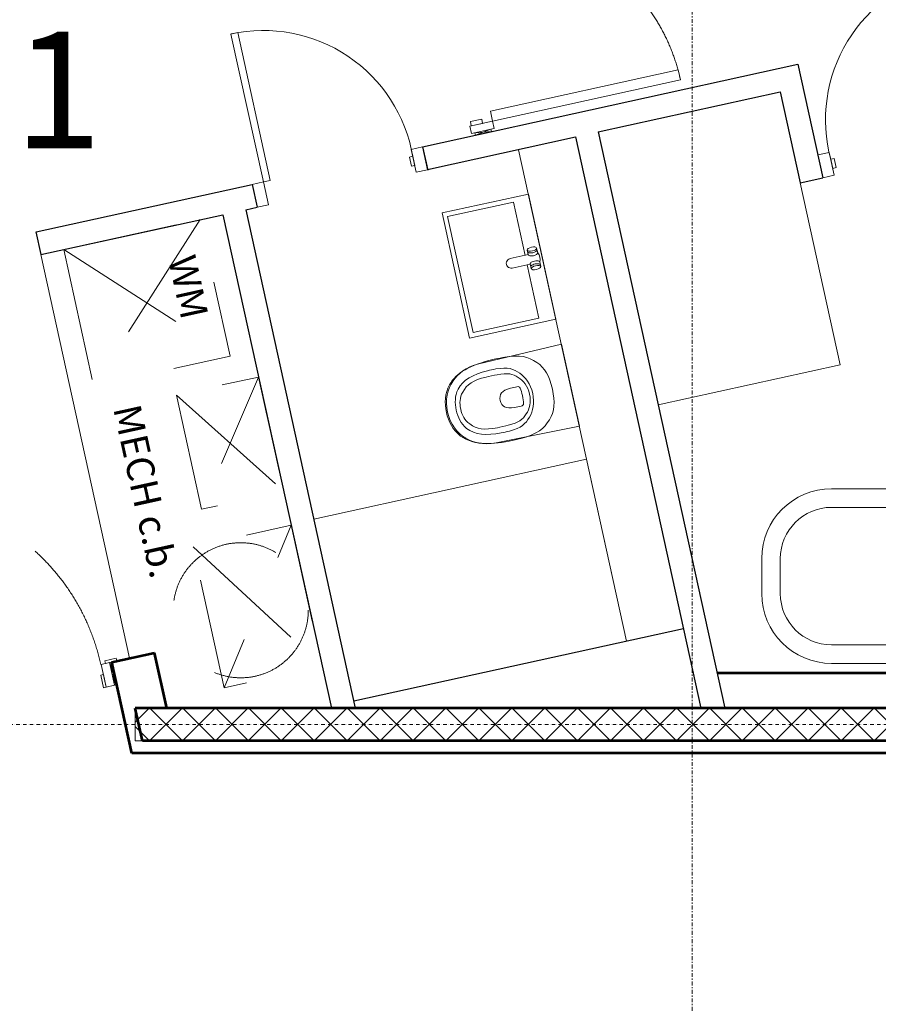
# Model space of a CAD drawing. Units: millimetres. Extents: x -150 to 298932, y -150 to 153190.
# Drawn here: x 178214 to 181901, y 107903 to 112132 of the extents above; entities that cross this region are included whole.
import ezdxf
from ezdxf.enums import TextEntityAlignment as Align

# ---------------------------------------------------------------- set-up
doc = ezdxf.new("R2010")
doc.units = ezdxf.units.MM
doc.header["$MEASUREMENT"] = 0
for name, pattern in [('DGN Style 2', [952.900448, 571.740269, -381.160179]), ('DGN Style 4', [29.025919, 14.503894, -7.251947, 0.01813, -7.251947]), ('DGN Style 7', [36.259736, 16.316881, -7.251947, 5.43896, -7.251947])]:
    doc.linetypes.add(name, pattern=pattern)
for name, color, linetype, lineweight in [('10044_P_02_PMK_PRIVATE - Doors', 14, 'Continuous', 0), ('10044_P_02_PMK_PRIVATE - Existing structures', 33, 'Continuous', 0), ('10044_P_02_PMK_PRIVATE - Furniture - Fixed', 221, 'Continuous', 0), ('10044_P_02_PMK_PRIVATE - Hatching blockwork', 70, 'Continuous', 0), ('10044_P_02_PMK_PRIVATE - HVAC', 23, 'Continuous', 0), ('10044_P_02_PMK_PRIVATE - Internal walls_Partitions', 41, 'Continuous', 0), ('10044_P_02_PMK_PRIVATE - Plasterboard_Linings', 33, 'Continuous', 0), ('10044_P_02_PMK_PRIVATE - Room names and numbers - 1 50', 95, 'Continuous', 0), ('10044_P_02_PMK_PRIVATE - Sanitary', 30, 'Continuous', 0), ('10044_P_02_PMK_PRIVATE - Walls', 131, 'Continuous', 0), ('10044_PMK_Grid - Structural grid', 42, 'DGN Style 4', 0), ('10044_PMK_Section Lines - Section lines', 83, 'Continuous', 0)]:
    doc.layers.add(name, color=color, linetype=linetype, lineweight=lineweight)
doc.styles.add('ESA 2.5 Left', font='arial.ttf', dxfattribs={"height": 2.5})
doc.styles.add('Style-hll_____', font='hll_____.shx')

# ---------------------------------------------------------------- blocks, each defined once
blk = doc.blocks.new('*U20')
at = {"layer": '10044_P_02_PMK_PRIVATE - Doors', "linetype": 'Continuous', "lineweight": 0}
for p, q in [((511, 509.2), (411, 499.2)), ((411, 509.2), (511, 499.2)), ((511, -514.8), (411, -504.8)), ((411, -514.8), (511, -504.8))]:
    blk.add_line(p, q, dxfattribs=at)
at = {"layer": '10044_P_02_PMK_PRIVATE - Doors', "linetype": 'Continuous', "lineweight": 0, "flags": 128}
for points in [[(411, 530.7), (399, 530.7), (399, 480.7), (411, 480.7), (411, 530.7)], [(411, 499.2), (511, 499.2), (511, 509.2), (411, 509.2), (411, 499.2)], [(411, 462.2), (511, 462.2), (511, 499.2), (411, 499.2), (411, 462.2)], [(511, 462.2), (455, 462.2), (455, 450.2), (511, 450.2), (511, 462.2)], [(-515, -465.8), (411, -465.8), (411, -421.8), (-515, -421.8), (-515, -465.8)], [(511, -467.8), (455, -467.8), (455, -455.8), (511, -455.8), (511, -467.8)], [(411, -536.3), (399, -536.3), (399, -486.3), (411, -486.3), (411, -536.3)], [(411, -467.8), (511, -467.8), (511, -504.8), (411, -504.8), (411, -467.8)], [(411, -504.8), (511, -504.8), (511, -514.8), (411, -514.8), (411, -504.8)]]:
    blk.add_lwpolyline(points, close=True, dxfattribs=at)
at = {"layer": '10044_P_02_PMK_PRIVATE - Doors', "linetype": 'DGN Style 2', "lineweight": 0}
blk.add_arc((411, -465.8), 926, 90, 180, dxfattribs=at)
blk = doc.blocks.new('Ideal Standard Tonic Wall Hung WC_1')
at = {"layer": '10044_P_02_PMK_PRIVATE - Sanitary', "lineweight": 0}
for points, knots in [([(0, -540), (-53.4, -540), (-96.3, -519.5), (-125.8, -487.8), (-125.8, -487.8), (-152.6, -459), (-170.3, -424.2), (-174.1, -364.2), (-174.1, -364.2), (-174.1, -364.2), (-180, 0), (-180, 0), (-180, 0), (-180, 0), (0, 0), (0, 0), (0, 0), (0, 0), (180, 0), (180, 0), (180, 0), (180, 0), (174.1, -364.2), (174.1, -364.2), (174.1, -364.2), (170.3, -424.2), (152.6, -459), (125.8, -487.8), (125.8, -487.8), (96.3, -519.5), (53.4, -540), (0, -540)], [0, 0, 0, 0, 0.125, 0.125, 0.125, 0.125, 0.25, 0.25, 0.25, 0.25, 0.375, 0.375, 0.375, 0.375, 0.5, 0.5, 0.5, 0.5, 0.625, 0.625, 0.625, 0.625, 0.75, 0.75, 0.75, 0.75, 0.875, 0.875, 0.875, 0.875, 1, 1, 1, 1]), ([(0, -544.9), (42.2, -544.9), (79.8, -535), (112.3, -507), (112.3, -507), (157.6, -468), (176.8, -398.2), (178.3, -307.9), (178.3, -307.9), (178.6, -291), (178.9, -274), (178.3, -257.1), (178.3, -257.1), (175.4, -180.5), (158.3, -151.8), (125.8, -119.4), (125.8, -119.4), (97.1, -90.8), (56, -78.8), (0, -78.8), (0, -78.8), (-56, -78.8), (-97.1, -90.8), (-125.8, -119.4), (-125.8, -119.4), (-158.3, -151.8), (-175.4, -180.5), (-178.3, -257.1), (-178.3, -257.1), (-178.9, -274), (-178.6, -291), (-178.3, -307.9), (-178.3, -307.9), (-176.8, -398.2), (-157.6, -468), (-112.3, -507), (-112.3, -507), (-79.8, -535), (-42.2, -544.9), (0, -544.9)], [0, 0, 0, 0, 0.1, 0.1, 0.1, 0.1, 0.2, 0.2, 0.2, 0.2, 0.3, 0.3, 0.3, 0.3, 0.4, 0.4, 0.4, 0.4, 0.5, 0.5, 0.5, 0.5, 0.6, 0.6, 0.6, 0.6, 0.7, 0.7, 0.7, 0.7, 0.8, 0.8, 0.8, 0.8, 0.9, 0.9, 0.9, 0.9, 1, 1, 1, 1]), ([(0, -501.7), (32.3, -501.7), (61, -494.7), (86, -474.9), (86, -474.9), (120.6, -447.4), (135.3, -398.1), (136.5, -334.3), (136.5, -334.3), (136.7, -322.3), (137, -310.3), (136.5, -298.3), (136.5, -298.3), (134.3, -244.2), (121.2, -223.9), (96.3, -201), (96.3, -201), (74.4, -180.8), (42.9, -165.6), (0, -165.6), (0, -165.6), (-42.9, -165.6), (-74.4, -180.8), (-96.3, -201), (-96.3, -201), (-121.2, -223.9), (-134.3, -244.2), (-136.5, -298.3), (-136.5, -298.3), (-137, -310.3), (-136.7, -322.3), (-136.5, -334.3), (-136.5, -334.3), (-135.3, -398.1), (-120.6, -447.4), (-86, -474.9), (-86, -474.9), (-61, -494.7), (-32.3, -501.7), (0, -501.7)], [0, 0, 0, 0, 0.1, 0.1, 0.1, 0.1, 0.2, 0.2, 0.2, 0.2, 0.3, 0.3, 0.3, 0.3, 0.4, 0.4, 0.4, 0.4, 0.5, 0.5, 0.5, 0.5, 0.6, 0.6, 0.6, 0.6, 0.7, 0.7, 0.7, 0.7, 0.8, 0.8, 0.8, 0.8, 0.9, 0.9, 0.9, 0.9, 1, 1, 1, 1]), ([(0, -482.2), (26.3, -482.2), (49.8, -475.9), (70.1, -458.1), (70.1, -458.1), (98.4, -433.3), (110.3, -402.9), (111.3, -345.5), (111.3, -345.5), (111.5, -334.7), (111.7, -308.7), (111.3, -297.9), (111.3, -297.9), (109.5, -249.2), (100.6, -232.1), (80.4, -211.5), (80.4, -211.5), (62.5, -193.3), (35, -179.6), (0, -179.6), (0, -179.6), (-35, -179.6), (-62.5, -193.3), (-80.4, -211.5), (-80.4, -211.5), (-100.6, -232.1), (-109.5, -249.2), (-111.3, -297.9), (-111.3, -297.9), (-111.7, -308.7), (-111.5, -334.7), (-111.3, -345.5), (-111.3, -345.5), (-110.3, -402.9), (-98.4, -433.3), (-70.1, -458.1), (-70.1, -458.1), (-49.8, -475.9), (-26.3, -482.2), (0, -482.2)], [0, 0, 0, 0, 0.1, 0.1, 0.1, 0.1, 0.2, 0.2, 0.2, 0.2, 0.3, 0.3, 0.3, 0.3, 0.4, 0.4, 0.4, 0.4, 0.5, 0.5, 0.5, 0.5, 0.6, 0.6, 0.6, 0.6, 0.7, 0.7, 0.7, 0.7, 0.8, 0.8, 0.8, 0.8, 0.9, 0.9, 0.9, 0.9, 1, 1, 1, 1]), ([(0, -308.7), (25.7, -308.7), (41.7, -292.4), (42.7, -254.5), (42.7, -254.5), (43, -244.8), (42.1, -235), (42.7, -225.3), (42.7, -225.3), (43.1, -218.7), (40.7, -214.6), (33.6, -213.1), (33.6, -213.1), (24.5, -211.2), (12.5, -210.7), (0, -210.7), (0, -210.7), (-12.5, -210.7), (-24.5, -211.2), (-33.6, -213.1), (-33.6, -213.1), (-40.7, -214.6), (-43.1, -218.7), (-42.7, -225.3), (-42.7, -225.3), (-42.1, -235), (-43, -244.8), (-42.7, -254.5), (-42.7, -254.5), (-41.7, -292.4), (-25.7, -308.7), (0, -308.7)], [0, 0, 0, 0, 0.125, 0.125, 0.125, 0.125, 0.25, 0.25, 0.25, 0.25, 0.375, 0.375, 0.375, 0.375, 0.5, 0.5, 0.5, 0.5, 0.625, 0.625, 0.625, 0.625, 0.75, 0.75, 0.75, 0.75, 0.875, 0.875, 0.875, 0.875, 1, 1, 1, 1])]:
    blk.add_open_spline(points, degree=3, knots=knots, dxfattribs=at)
blk = doc.blocks.new('*U214')
at = {"layer": '10044_P_02_PMK_PRIVATE - Doors'}
for p, q in [((-18.2, 30.3), (18.2, -30.3)), ((8.9, -34.2), (-8.9, 34.2))]:
    blk.add_line(p, q, dxfattribs=at)
at = {"layer": '10044_P_02_PMK_PRIVATE - Doors', "extrusion": (0, 0, -1), "flags": 128}
blk.add_lwpolyline([(18.2, 30.3), (8.9, 34.2), (-18.2, -30.3), (-8.9, -34.2), (18.2, 30.3)], close=True, dxfattribs=at)
blk = doc.blocks.new('*U215')
at = {"layer": '10044_P_02_PMK_PRIVATE - Doors'}
for p, q in [((-18.2, 30.3), (18.2, -30.3)), ((8.9, -34.2), (-8.9, 34.2))]:
    blk.add_line(p, q, dxfattribs=at)
at = {"layer": '10044_P_02_PMK_PRIVATE - Doors', "extrusion": (0, 0, -1), "flags": 128}
blk.add_lwpolyline([(18.2, 30.3), (8.9, 34.2), (-18.2, -30.3), (-8.9, -34.2), (18.2, 30.3)], close=True, dxfattribs=at)
blk = doc.blocks.new('*U213')
at = {"layer": '10044_P_02_PMK_PRIVATE - Doors', "flags": 128}
for points in [[(222.1, 419.9), (132.7, 375.2), (118.3, 403.8), (207.8, 448.6), (222.1, 419.9)], [(216.7, 417.3), (172, 394.9), (180.5, 377.9), (225.2, 400.3), (216.7, 417.3)], [(-606, 5.6), (132.7, 375.2), (152.3, 335.9), (-586.3, -33.8), (-606, 5.6)], [(606, -347.4), (516.6, -392.1), (502.3, -363.5), (591.7, -318.7), (606, -347.4)], [(577.8, -304.4), (533.1, -326.8), (541.6, -343.8), (586.3, -321.4), (577.8, -304.4)]]:
    blk.add_lwpolyline(points, close=True, dxfattribs=at)
at = {"layer": '10044_P_02_PMK_PRIVATE - Doors', "linetype": 'DGN Style 2'}
blk.add_arc((132.7, 375.2), 826, 206.6154, 296.5827, dxfattribs=at)
at = {"layer": '10044_P_02_PMK_PRIVATE - Doors', "extrusion": (0, 0, -1), "rotation": 40.63527488841163}
for name, p in [('*U214', (-160.8, 430.7)), ('*U215', (-563.6, -374.2))]:
    blk.add_blockref(name, p, dxfattribs=at)
blk = doc.blocks.new('$O41_4')
at = {"layer": '10044_P_02_PMK_PRIVATE - Sanitary', "lineweight": 0}
for p, q in [((-32.5, 62.1), (23.6, 6)), ((-6, -23.6), (-62.1, 32.5)), ((23, 5.3), (37.7, 20)), ((-5.3, -23), (-20, -37.7)), ((52.4, -24.1), (67, -9.4)), ((24.1, -52.4), (9.4, -67))]:
    blk.add_line(p, q, dxfattribs=at)
blk.add_arc((-47.3, 47.3), 20.9, 44.9989, 225.0011, dxfattribs=at)
for centre, major_axis, ratio, start_param, end_param in [((37.7, -9.4), (14.7, -14.7), 0.400077, 3.141592, 6.283199), ((46.9, -0.1), (14.7, -14.7), 0.400077, 3.141592, 6.283199), ((0.1, -46.9), (14.7, -14.7), 0.400077, 6.283171, 9.424778), ((9.4, -37.7), (14.7, -14.7), 0.400077, 6.283171, 9.424778), ((24, -24), (23.6, 23.6), 0.74813, 4.076257, 5.34852)]:
    blk.add_ellipse(centre, major_axis=major_axis, ratio=ratio, start_param=start_param, end_param=end_param, dxfattribs=at)
at = {"layer": '10044_P_02_PMK_PRIVATE - Sanitary', "lineweight": 0, "extrusion": (0, 0, -1)}
for centre in [(52.4, 5.3), (-5.3, -52.4)]:
    blk.add_ellipse(centre, major_axis=(14.7, -14.7), ratio=0.400077, dxfattribs=at)
blk = doc.blocks.new('*U216')
at = {"layer": '10044_P_02_PMK_PRIVATE - Sanitary', "lineweight": 0, "flags": 128}
blk.add_lwpolyline([(313, -142.9), (-224.2, -261), (-305.6, 109.5), (231.6, 227.5), (313, -142.9)], close=True, dxfattribs=at)
blk.add_lwpolyline([(-1.6, 104.6), (227.1, 154.8), (289.1, -127.7), (-209, -237.2), (-271.1, 45.4), (-42.3, 95.7)], dxfattribs=at)
at = {"layer": '10044_P_02_PMK_PRIVATE - Sanitary', "lineweight": 0, "extrusion": (0, 0, -1), "rotation": 122.6072952407458}
blk.add_blockref('$O41_4', (22.2, 101.1), dxfattribs=at)
blk = doc.blocks.new('750D_2')
at = {"layer": '10044_P_02_PMK_PRIVATE - Doors', "linetype": 'Continuous', "extrusion": (0, 0, -1), "flags": 128}
for points in [[(700, 0), (750, 0), (750, -100), (700, -100), (700, 0)], [(0, 0), (50, 0), (50, -100), (0, -100), (0, 0)], [(700, -70), (685, -70), (685, -30), (700, -30), (700, -70)], [(50, -100), (80, -100), (80, -750), (50, -750), (50, -100)]]:
    blk.add_lwpolyline(points, close=True, dxfattribs=at)
at = {"layer": '10044_P_02_PMK_PRIVATE - Doors', "linetype": 'Continuous'}
blk.add_arc((-50, -100), 650.7, 177.3575, 270, dxfattribs=at)
blk = doc.blocks.new('750D_3')
at = {"layer": '10044_P_02_PMK_PRIVATE - Doors', "linetype": 'Continuous', "flags": 128}
for points in [[(-700, 0), (-750, 0), (-750, -100), (-700, -100), (-700, 0)], [(0, 0), (-50, 0), (-50, -100), (0, -100), (0, 0)], [(-700, -70), (-685, -70), (-685, -30), (-700, -30), (-700, -70)], [(-50, -100), (-80, -100), (-80, -750), (-50, -750), (-50, -100)]]:
    blk.add_lwpolyline(points, close=True, dxfattribs=at)
at = {"layer": '10044_P_02_PMK_PRIVATE - Doors', "linetype": 'Continuous'}
blk.add_arc((-50, -100), 650.7, 177.3575, 270, dxfattribs=at)
blk = doc.blocks.new('*U230')
at = {"layer": '10044_P_02_PMK_PRIVATE - Sanitary'}
for p, q in [((600, 295), (-500, 295)), ((-720, 75), (-720, -75)), ((820, -75), (820, 75)), ((-500, -295), (600, -295))]:
    blk.add_line(p, q, dxfattribs=at)
at = {"layer": '10044_P_02_PMK_PRIVATE - Sanitary', "flags": 128}
for points in [[(600, 375), (-500, 375)], [(-800, 75), (-800, -75)], [(900, -75), (900, 75)], [(-500, -375), (600, -375)]]:
    blk.add_lwpolyline(points, dxfattribs=at)
at = {"layer": '10044_P_02_PMK_PRIVATE - Sanitary'}
blk.add_circle((740, 0), 35, dxfattribs=at)
at = {"layer": '10044_P_02_PMK_PRIVATE - Sanitary', "extrusion": (0, 0, -1)}
for centre, radius, start, end in [((500, 75), 300, 0, 90), ((-600, 75), 300, 90, 180), ((500, 75), 220, 0, 90), ((-600, 75), 220, 90, 180), ((500, -75), 300, 270, 0), ((500, -75), 220, 270, 0), ((-600, -75), 300, 180, 270), ((-600, -75), 220, 180, 270)]:
    blk.add_arc(centre, radius, start, end, dxfattribs=at)
blk = doc.blocks.new('*U404')
at = {"layer": '10044_P_02_PMK_PRIVATE - HVAC', "linetype": 'DGN Style 2', "lineweight": 0, "flags": 128}
blk.add_lwpolyline([(-180.5, 251), (180.5, -251), (180.5, 251), (-180.5, -251)], dxfattribs=at)
blk.add_lwpolyline([(-180.5, 251), (-180.5, -251), (180.5, -251), (180.5, 251), (-180.5, 251)], close=True, dxfattribs=at)
blk = doc.blocks.new('*U405')
at = {"layer": '10044_P_02_PMK_PRIVATE - HVAC', "linetype": 'DGN Style 2', "lineweight": 0, "flags": 128}
blk.add_lwpolyline([(-215.5, 293), (215.5, -327), (215.5, 293), (-215.5, -327)], dxfattribs=at)
blk.add_lwpolyline([(215.5, 293), (215.5, -327), (-215.5, -327), (-215.5, 293), (215.5, 293)], close=True, dxfattribs=at)
blk = doc.blocks.new('*U406')
at = {"layer": '10044_P_02_PMK_PRIVATE - HVAC', "linetype": 'DGN Style 2', "lineweight": 13}
blk.add_circle((0, 0), 290, dxfattribs=at)
blk = doc.blocks.new('*U431')
at = {"layer": '10044_P_02_PMK_PRIVATE - Furniture - Fixed', "linetype": 'DGN Style 2'}
for p, q in [((-300, -300), (300, 300)), ((-300, 300), (300, -300))]:
    blk.add_line(p, q, dxfattribs=at)
at = {"layer": '10044_P_02_PMK_PRIVATE - Furniture - Fixed', "linetype": 'DGN Style 2', "extrusion": (0, 0, -1), "flags": 128}
blk.add_lwpolyline([(300, 300), (-300, 300), (-300, -300), (300, -300), (300, 300)], close=True, dxfattribs=at)

msp = doc.modelspace()

# ---------------------------------------------------------------- hatches: boundary and pattern name
at = {"layer": '10044_P_02_PMK_PRIVATE - Hatching blockwork'}
h = msp.add_hatch(dxfattribs=at)
h.set_pattern_fill('CROSSHATCH', color=256, style=0, pattern_type=2)
h.set_pattern_definition([(45, (182306.76, 109034.5), (-70.7107, 70.7107), []), (315, (182306.76, 109034.5), (70.7107, 70.7107), [])])
h.paths.add_polyline_path([(182199.3, 109034.5), (178709.6, 109034.5), (178709.6, 109174.5), (182199.3, 109174.5)])

# ---------------------------------------------------------------- linework, layer by layer
at = {"layer": '10044_P_02_PMK_PRIVATE - Furniture - Fixed', "linetype": 'Continuous'}
msp.add_line((178305.1, 111122.8), (178685.1, 109389.3), dxfattribs=at)
at = {"layer": '10044_P_02_PMK_PRIVATE - Hatching blockwork', "flags": 128}
msp.add_lwpolyline([(182199.3, 109034.5), (178709.6, 109034.5), (178709.6, 109174.5), (182199.3, 109174.5), (182199.3, 109034.5)], close=True, dxfattribs=at)
at = {"layer": '10044_P_02_PMK_PRIVATE - Internal walls_Partitions', "lineweight": 30}
for p, q in [((179943.8, 111586.2), (181555.3, 111940.9)), ((181555.3, 111940.9), (181662.5, 111453.1)), ((180697.8, 111649.7), (181479.2, 111821.5)), ((181479.1, 111821.5), (181564.8, 111431.6)), ((180697.8, 111649.7), (181241.8, 109174.5)), ((179965.3, 111488.5), (180600.1, 111628.2)), ((180600.1, 111628.2), (181139.4, 109174.5)), ((179944.1, 111585.1), (179966, 111485.3)), ((181564.8, 111431.6), (181662.5, 111453.1)), ((178283.8, 111220.1), (179211.6, 111424.1)), ((179211.6, 111424.1), (179233, 111326.4)), ((179184.2, 111315.7), (179233, 111326.4)), ((179184.2, 111315.7), (179654.8, 109174.5)), ((178305.1, 111122.8), (179086.5, 111294.2)), ((179086.5, 111294.2), (179552.4, 109174.5)), ((178305.2, 111122.5), (178283.8, 111220.1)), ((179648, 109205.5), (181064.2, 109516.8))]:
    msp.add_line(p, q, dxfattribs=at)
at = {"layer": '10044_P_02_PMK_PRIVATE - Plasterboard_Linings', "lineweight": 53}
for p, q in [((183512.5, 109324.5), (181208.8, 109324.5)), ((188531.3, 108982), (178695.6, 108982))]:
    msp.add_line(p, q, dxfattribs=at)
at = {"layer": '10044_P_02_PMK_PRIVATE - Sanitary', "lineweight": 0}
msp.add_line((180356.4, 111572.4), (180820, 109463.1), dxfattribs=at)
at = {"layer": '10044_P_02_PMK_PRIVATE - Sanitary', "lineweight": 0, "flags": 128}
for points in [[(181736.7, 110649.4), (181479.2, 111821.5), (180697.8, 111649.7), (180955.3, 110477.7), (181736.7, 110649.4)], [(179648, 109205.5), (180820, 109463.1), (180648.3, 110244.4), (179476.3, 109986.8), (179648, 109205.5)]]:
    msp.add_lwpolyline(points, close=True, dxfattribs=at)
at = {"layer": '10044_P_02_PMK_PRIVATE - Walls', "lineweight": 53}
for p, q in [((178609.8, 109372.7), (178792.8, 109413)), ((183653, 109174.5), (178709.6, 109174.5)), ((188519.8, 109034.5), (178740.4, 109034.5))]:
    msp.add_line(p, q, dxfattribs=at)
at = {"layer": '10044_P_02_PMK_PRIVATE - Walls', "linetype": 'Continuous', "lineweight": 53}
for p, q in [((178844.9, 109174.5), (178792.8, 109413)), ((178695.6, 108982), (178609.8, 109372.7)), ((178740.4, 109034.5), (178709.6, 109174.5))]:
    msp.add_line(p, q, dxfattribs=at)
at = {"layer": '10044_PMK_Grid - Structural grid'}
msp.add_line((158638.6, 109104.5), (197854.5, 109104.5), dxfattribs=at)
at = {"layer": '10044_PMK_Section Lines - Section lines', "linetype": 'DGN Style 7', "flags": 128}
msp.add_lwpolyline([(181101.8, 112931.9), (181101.8, 95992.5)], dxfattribs=at)

# ---------------------------------------------------------------- block references
at = {"layer": '10044_P_02_PMK_PRIVATE - Doors', "rotation": 165.8128061468778}
msp.add_blockref('*U213', (180465.4, 112026.7), dxfattribs=at)
at = {"layer": '10044_P_02_PMK_PRIVATE - Doors', "linetype": 'Continuous', "extrusion": (0, 0, -1), "rotation": 167.6047339417121}
msp.add_blockref('750D_2', (-182395.1, 111614.1), dxfattribs=at)
at = {"layer": '10044_P_02_PMK_PRIVATE - Doors', "linetype": 'Continuous', "rotation": 192.395683017751}
msp.add_blockref('750D_3', (179233, 111326.4), dxfattribs=at)
at = {"layer": '10044_P_02_PMK_PRIVATE - Doors', "linetype": 'Continuous', "lineweight": 0, "rotation": 282.3954745380245}
msp.add_blockref('*U20', (178024.2, 109664.9), dxfattribs=at)
at = {"layer": '10044_P_02_PMK_PRIVATE - Furniture - Fixed', "linetype": 'DGN Style 2', "extrusion": (0, 0, -1), "rotation": 257.605656531437}
msp.add_blockref('*U431', (-178760.2, 110915.4), dxfattribs=at)
at = {"layer": '10044_P_02_PMK_PRIVATE - HVAC', "linetype": 'DGN Style 2', "lineweight": 0}
for name, p, rotation in [('*U404', (179117.3, 110313.1), 12.39724494252886), ('*U405', (179232.1, 109627.8), 12.39724494252885)]:
    msp.add_blockref(name, p, dxfattribs=dict(at, rotation=rotation))
at = {"layer": '10044_P_02_PMK_PRIVATE - HVAC', "linetype": 'DGN Style 2', "lineweight": 13, "rotation": 12.39724494252886}
msp.add_blockref('*U406', (179163, 109595.2), dxfattribs=at)
at = {"layer": '10044_P_02_PMK_PRIVATE - Sanitary', "lineweight": 0, "rotation": 270.0013574210789}
msp.add_blockref('*U216', (180288.6, 111077.3), dxfattribs=at)
at = {"layer": '10044_P_02_PMK_PRIVATE - Sanitary', "lineweight": 0, "extrusion": (0, 0, -1), "rotation": 77.60980301159901}
msp.add_blockref('Ideal Standard Tonic Wall Hung WC_1', (-180578.5, 110562.1), dxfattribs=at)
at = {"layer": '10044_P_02_PMK_PRIVATE - Sanitary'}
msp.add_blockref('*U230', (182200.1, 109742), dxfattribs=at)

# ---------------------------------------------------------------- texts
at = {"layer": '10044_P_02_PMK_PRIVATE - Existing structures', "linetype": 'Continuous', "lineweight": 30, "style": 'Style-hll_____'}
for s, rotation, p in [('WM', 282.3943, (178938, 110983.3)), ('MECH c.b.', 282.3972, (178753.4, 110106.7))]:
    msp.add_text(s, height=118.43, rotation=rotation, dxfattribs=at).set_placement(p, align=Align.MIDDLE_CENTER)
at = {"layer": '10044_P_02_PMK_PRIVATE - Room names and numbers - 1 50', "insert": (177378.3, 112079.8), "char_height": 500, "attachment_point": 1, "line_spacing_factor": 0.6, "style": 'ESA 2.5 Left'}
msp.add_mtext('P01', dxfattribs=at)

doc.saveas('drawing.dxf')
